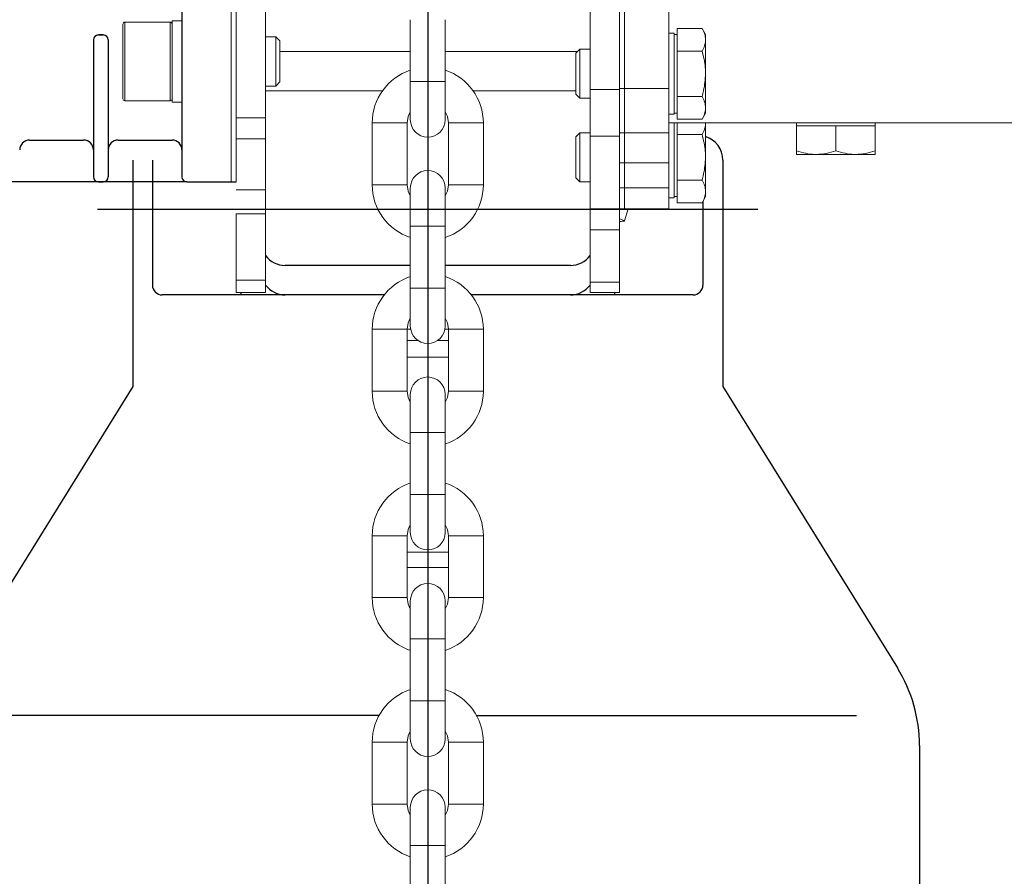
# Model space of a CAD drawing. Extents: x -8806 to -5362, y -2571 to -136.
# Drawn here: x -7447 to -7247, y -1331 to -1157 of the extents above; entities that cross this region are included whole.
import ezdxf

# ---------------------------------------------------------------- set-up
doc = ezdxf.new("R2010")
doc.units = 0
doc.header["$LTSCALE"] = 15
doc.header["$MEASUREMENT"] = 0
doc.linetypes.add('CENTER', pattern=[2, 1.25, -0.25, 0.25, -0.25])
doc.linetypes.add('CENTER2', pattern=[28.575, 19.05, -3.175, 3.175, -3.175])
doc.layers.get('0').update_dxf_attribs({"linetype": 'CONTINUOUS'})
doc.layers.add('1', color=1, linetype='CENTER')
doc.layers.add('4', color=4, linetype='CONTINUOUS')

msp = doc.modelspace()

# ---------------------------------------------------------------- linework, layer by layer
at = {"color": 7, "linetype": 'Continuous', "lineweight": 15}
for p, q in [((-7324.25, -1170.66), (-7324.25, -1132.18)), ((-7315.25, -1170.66), (-7315.25, -1132.18)), ((-7331.25, -1134.62), (-7331.25, -1170.9)), ((-7325.25, -1134.62), (-7325.25, -1170.9)), ((-7404.25, -1147.49), (-7404.25, -1189.68)), ((-7403.25, -1147.49), (-7403.25, -1189.68)), ((-7397.25, -1147.49), (-7397.25, -1176.64)), ((-7416.65, -1157.18), (-7425.85, -1157.18)), ((-7414.25, -1156.93), (-7416.25, -1156.93)), ((-7416.25, -1173.43), (-7416.25, -1156.93)), ((-7414.25, -1173.43), (-7414.25, -1156.93)), ((-7367.8, -1156.68), (-7367.8, -1169.28)), ((-7360.7, -1169.28), (-7360.7, -1156.68)), ((-7426.25, -1172.78), (-7426.25, -1157.58)), ((-7314.15, -1159.43), (-7315.25, -1159.43)), ((-7314.15, -1159.43), (-7314.15, -1175.93)), ((-7313.55, -1160.75), (-7313.55, -1158.44)), ((-7313.55, -1158.44), (-7308.46, -1158.44)), ((-7307.75, -1159.68), (-7308.46, -1158.44)), ((-7395.18, -1160.18), (-7397.25, -1160.18)), ((-7394.35, -1161.01), (-7395.18, -1160.18)), ((-7395.18, -1165.18), (-7395.18, -1160.18)), ((-7394.35, -1165.18), (-7394.35, -1161.01)), ((-7313.55, -1159.68), (-7314.15, -1159.68)), ((-7313.55, -1163.06), (-7313.55, -1160.75)), ((-7307.75, -1159.68), (-7307.75, -1160.75)), ((-7307.75, -1160.75), (-7307.75, -1167.68)), ((-7367.8, -1163.18), (-7394.35, -1163.18)), ((-7333.82, -1163.18), (-7360.7, -1163.18)), ((-7333.32, -1162.68), (-7334.15, -1163.51)), ((-7331.25, -1162.68), (-7333.32, -1162.68)), ((-7333.32, -1162.68), (-7333.32, -1172.68)), ((-7313.55, -1167.68), (-7313.55, -1163.06)), ((-7313.55, -1163.06), (-7308.46, -1163.06)), ((-7395.18, -1170.18), (-7395.18, -1165.18)), ((-7394.35, -1169.35), (-7394.35, -1165.18)), ((-7334.15, -1163.51), (-7334.15, -1171.85)), ((-7395.18, -1170.18), (-7394.35, -1169.35)), ((-7367.8, -1169.28), (-7367.8, -1177.03)), ((-7360.7, -1177.03), (-7360.7, -1169.28)), ((-7313.55, -1172.3), (-7313.55, -1167.68)), ((-7307.75, -1167.68), (-7307.75, -1174.61)), ((-7397.25, -1170.18), (-7395.18, -1170.18)), ((-7397.25, -1171.18), (-7373.49, -1171.18)), ((-7355, -1171.18), (-7334.15, -1171.18)), ((-7325.25, -1170.9), (-7331.25, -1170.9)), ((-7331.25, -1170.9), (-7331.25, -1180.36)), ((-7325.25, -1170.66), (-7324.25, -1170.66)), ((-7325.25, -1170.9), (-7325.25, -1180.36)), ((-7324.25, -1179.68), (-7324.25, -1170.66)), ((-7324.25, -1170.66), (-7315.25, -1170.66)), ((-7315.25, -1179.68), (-7315.25, -1170.66)), ((-7425.85, -1173.18), (-7416.65, -1173.18)), ((-7416.25, -1173.43), (-7414.25, -1173.43)), ((-7334.15, -1171.85), (-7333.32, -1172.68)), ((-7333.32, -1172.68), (-7331.25, -1172.68)), ((-7313.55, -1172.3), (-7308.46, -1172.3)), ((-7313.55, -1174.61), (-7313.55, -1172.3)), ((-7313.55, -1176.92), (-7313.55, -1174.61)), ((-7307.75, -1174.61), (-7307.75, -1175.68)), ((-7397.25, -1176.64), (-7403.25, -1176.64)), ((-7397.25, -1176.64), (-7397.25, -1180.94)), ((-7315.25, -1175.93), (-7314.15, -1175.93)), ((-7314.15, -1175.68), (-7313.55, -1175.68)), ((-7313.55, -1176.92), (-7308.46, -1176.92)), ((-7308.46, -1176.92), (-7307.75, -1175.68)), ((-7375.55, -1177.68), (-7375.55, -1190.28)), ((-7368.45, -1190.28), (-7368.45, -1177.68)), ((-7360.05, -1177.68), (-7360.05, -1190.28)), ((-7352.95, -1190.28), (-7352.95, -1177.68)), ((-7226.25, -1177.68), (-7315.25, -1177.68)), ((-7314.15, -1177.68), (-7314.15, -1192.93)), ((-7313.55, -1177.75), (-7313.55, -1177.68)), ((-7313.55, -1180.06), (-7313.55, -1177.75)), ((-7307.75, -1177.75), (-7307.75, -1184.68)), ((-7289.25, -1177.68), (-7289.25, -1178.28)), ((-7289.25, -1178.28), (-7289.25, -1183.36)), ((-7289.25, -1178.28), (-7285.25, -1178.28)), ((-7285.25, -1178.28), (-7281.25, -1178.28)), ((-7281.25, -1178.28), (-7281.25, -1183.36)), ((-7281.25, -1178.28), (-7277.25, -1178.28)), ((-7277.25, -1178.28), (-7273.25, -1178.28)), ((-7273.25, -1178.28), (-7273.25, -1177.68)), ((-7273.25, -1178.28), (-7273.25, -1183.36)), ((-7397.25, -1180.94), (-7403.25, -1180.94)), ((-7397.25, -1180.94), (-7397.25, -1191.32)), ((-7333.32, -1179.68), (-7334.15, -1180.51)), ((-7334.15, -1180.51), (-7334.15, -1188.85)), ((-7331.25, -1179.68), (-7333.32, -1179.68)), ((-7333.32, -1179.68), (-7333.32, -1189.68)), ((-7325.25, -1180.36), (-7331.25, -1180.36)), ((-7331.25, -1180.36), (-7331.25, -1195.18)), ((-7325.25, -1179.68), (-7324.25, -1179.68)), ((-7325.25, -1180.36), (-7325.25, -1195.18)), ((-7324.25, -1185.81), (-7324.25, -1179.68)), ((-7324.25, -1179.68), (-7315.25, -1179.68)), ((-7315.25, -1185.81), (-7315.25, -1179.68)), ((-7313.55, -1184.68), (-7313.55, -1180.06)), ((-7313.55, -1180.06), (-7308.46, -1180.06)), ((-7313.55, -1189.3), (-7313.55, -1184.68)), ((-7307.75, -1184.68), (-7307.75, -1191.61)), ((-7285.25, -1184.08), (-7289.25, -1184.08)), ((-7277.25, -1184.08), (-7285.25, -1184.08)), ((-7273.25, -1184.08), (-7277.25, -1184.08)), ((-7325.25, -1185.81), (-7324.25, -1185.81)), ((-7324.25, -1190.88), (-7324.25, -1185.81)), ((-7324.25, -1185.81), (-7315.25, -1185.81)), ((-7315.25, -1190.88), (-7315.25, -1185.81)), ((-7334.15, -1188.85), (-7333.32, -1189.68)), ((-7313.55, -1189.3), (-7308.46, -1189.3)), ((-7313.55, -1191.61), (-7313.55, -1189.3)), ((-7397.25, -1191.32), (-7403.25, -1191.32)), ((-7397.25, -1191.32), (-7397.25, -1196.21)), ((-7367.8, -1190.93), (-7367.8, -1198.68)), ((-7360.7, -1198.68), (-7360.7, -1190.93)), ((-7333.32, -1189.68), (-7331.25, -1189.68)), ((-7325.25, -1190.88), (-7324.25, -1190.88)), ((-7324.25, -1195.18), (-7324.25, -1190.88)), ((-7324.25, -1190.88), (-7315.25, -1190.88)), ((-7315.25, -1195.18), (-7315.25, -1190.88)), ((-7315.25, -1192.93), (-7314.15, -1192.93)), ((-7314.15, -1192.68), (-7313.55, -1192.68)), ((-7313.55, -1193.92), (-7313.55, -1191.61)), ((-7308.46, -1193.92), (-7307.75, -1192.68)), ((-7307.75, -1191.61), (-7307.75, -1192.68)), ((-7325.25, -1195.18), (-7331.25, -1195.18)), ((-7331.25, -1195.18), (-7331.25, -1199.41)), ((-7325.25, -1195.18), (-7325.25, -1199.41)), ((-7325.25, -1195.18), (-7324.25, -1195.18)), ((-7324.25, -1195.18), (-7315.25, -1195.18)), ((-7324.24, -1197.58), (-7323.52, -1195.18)), ((-7313.55, -1193.92), (-7308.46, -1193.92)), ((-7397.25, -1196.21), (-7403.25, -1196.21)), ((-7403.25, -1196.21), (-7403.25, -1209.66)), ((-7397.25, -1196.21), (-7397.25, -1209.66)), ((-7367.8, -1198.68), (-7367.8, -1211.28)), ((-7360.7, -1211.28), (-7360.7, -1198.68)), ((-7325.25, -1199.41), (-7331.25, -1199.41)), ((-7331.25, -1199.41), (-7331.25, -1210.06)), ((-7325.25, -1199.41), (-7325.25, -1210.06)), ((-7397.25, -1209.66), (-7403.25, -1209.66)), ((-7403.25, -1209.66), (-7403.25, -1212.18)), ((-7397.25, -1209.66), (-7397.25, -1212.18)), ((-7367.8, -1211.28), (-7367.8, -1219.03)), ((-7360.7, -1219.03), (-7360.7, -1211.28)), ((-7325.25, -1210.06), (-7331.25, -1210.06)), ((-7331.25, -1210.06), (-7331.25, -1212.18)), ((-7325.25, -1210.06), (-7325.25, -1212.18)), ((-7397.25, -1212.18), (-7403.25, -1212.18)), ((-7325.25, -1212.18), (-7331.25, -1212.18)), ((-7375.55, -1219.68), (-7375.55, -1232.28)), ((-7368.45, -1219.66), (-7367.74, -1219.66)), ((-7368.45, -1232.28), (-7368.45, -1219.68)), ((-7360.75, -1219.66), (-7360.05, -1219.66)), ((-7360.05, -1219.68), (-7360.05, -1232.28)), ((-7352.95, -1232.28), (-7352.95, -1219.68)), ((-7366.29, -1221.93), (-7368.45, -1221.93)), ((-7360.05, -1221.93), (-7362.21, -1221.93)), ((-7368.45, -1225.35), (-7360.05, -1225.35)), ((-7367.8, -1232.93), (-7367.8, -1240.68)), ((-7360.7, -1240.68), (-7360.7, -1232.93)), ((-7367.8, -1240.68), (-7367.8, -1253.28)), ((-7360.7, -1253.28), (-7360.7, -1240.68)), ((-7367.8, -1253.28), (-7367.8, -1261.03)), ((-7360.7, -1261.03), (-7360.7, -1253.28)), ((-7375.55, -1261.68), (-7375.55, -1274.28)), ((-7368.45, -1274.28), (-7368.45, -1261.68)), ((-7360.05, -1261.68), (-7360.05, -1274.28)), ((-7352.95, -1274.28), (-7352.95, -1261.68)), ((-7367.8, -1274.93), (-7367.8, -1282.68)), ((-7360.7, -1282.68), (-7360.7, -1274.93)), ((-7367.8, -1282.68), (-7367.8, -1295.28)), ((-7360.7, -1295.28), (-7360.7, -1282.68)), ((-7367.8, -1295.28), (-7367.8, -1303.03)), ((-7360.7, -1303.03), (-7360.7, -1295.28)), ((-7375.55, -1303.68), (-7375.55, -1316.28)), ((-7368.45, -1316.28), (-7368.45, -1303.68)), ((-7360.05, -1303.68), (-7360.05, -1316.28)), ((-7352.95, -1316.28), (-7352.95, -1303.68)), ((-7367.8, -1316.93), (-7367.8, -1324.68)), ((-7360.7, -1324.68), (-7360.7, -1316.93)), ((-7367.8, -1324.68), (-7367.8, -1337.28)), ((-7360.7, -1337.28), (-7360.7, -1324.68))]:
    msp.add_line(p, q, dxfattribs=at)
for p, q in [((-7414.25, -1146.18), (-7414.25, -1188.68)), ((-7432.25, -1160.79), (-7432.25, -1188.68)), ((-7430.25, -1159.79), (-7431.25, -1159.79)), ((-7431.25, -1159.79), (-7430.25, -1159.79)), ((-7429.25, -1160.79), (-7429.25, -1188.68)), ((-7445.25, -1181.18), (-7434.25, -1181.18)), ((-7445.25, -1181.18), (-7434.25, -1181.18)), ((-7445.25, -1181.18), (-7434.25, -1181.18)), ((-7427.25, -1181.18), (-7416.25, -1181.18)), ((-7424.25, -1185.23), (-7424.25, -1231.3)), ((-7420.25, -1185.23), (-7420.25, -1210.67)), ((-7304.25, -1185.23), (-7304.25, -1231.3)), ((-7413.25, -1189.68), (-7573.25, -1189.68)), ((-7431.25, -1189.68), (-7430.25, -1189.68)), ((-7413.25, -1189.68), (-7403.25, -1189.68)), ((-7308.29, -1193.61), (-7308.29, -1210.67)), ((-7367.8, -1206.67), (-7393.25, -1206.67)), ((-7335.25, -1206.67), (-7360.7, -1206.67)), ((-7373.11, -1212.67), (-7418.25, -1212.67)), ((-7402.25, -1212.18), (-7402.25, -1212.67)), ((-7310.29, -1212.67), (-7355.38, -1212.67)), ((-7326.29, -1212.18), (-7326.29, -1212.67)), ((-7424.25, -1231.3), (-7459.75, -1288.56)), ((-7304.25, -1231.3), (-7268.75, -1288.56)), ((-7264.25, -1304.37), (-7264.25, -1541))]:
    msp.add_line(p, q)
at = {"color": 8, "linetype": 'Continuous', "lineweight": 15}
for p, q in [((-7425.85, -1157.18), (-7425.85, -1173.18)), ((-7416.65, -1173.18), (-7416.65, -1157.18)), ((-7360.7, -1169.28), (-7367.8, -1169.28)), ((-7372, -1177.68), (-7375.55, -1177.68)), ((-7368.45, -1177.68), (-7372, -1177.68)), ((-7360.05, -1177.68), (-7356.5, -1177.68)), ((-7356.5, -1177.68), (-7352.95, -1177.68)), ((-7372, -1190.28), (-7375.55, -1190.28)), ((-7368.45, -1190.28), (-7372, -1190.28)), ((-7360.05, -1190.28), (-7356.5, -1190.28)), ((-7356.5, -1190.28), (-7352.95, -1190.28)), ((-7360.7, -1198.68), (-7367.8, -1198.68)), ((-7360.7, -1211.28), (-7367.8, -1211.28)), ((-7372, -1219.68), (-7375.55, -1219.68)), ((-7368.45, -1219.68), (-7372, -1219.68)), ((-7360.05, -1219.68), (-7356.5, -1219.68)), ((-7356.5, -1219.68), (-7352.95, -1219.68)), ((-7372, -1232.28), (-7375.55, -1232.28)), ((-7368.45, -1232.28), (-7372, -1232.28)), ((-7360.05, -1232.28), (-7356.5, -1232.28)), ((-7356.5, -1232.28), (-7352.95, -1232.28)), ((-7367.8, -1240.68), (-7360.7, -1240.68)), ((-7367.8, -1253.28), (-7360.7, -1253.28)), ((-7372, -1261.68), (-7375.55, -1261.68)), ((-7368.45, -1261.68), (-7372, -1261.68)), ((-7360.05, -1261.68), (-7356.5, -1261.68)), ((-7356.5, -1261.68), (-7352.95, -1261.68)), ((-7368.45, -1265.02), (-7360.05, -1265.02)), ((-7368.45, -1268.16), (-7360.05, -1268.16)), ((-7372, -1274.28), (-7375.55, -1274.28)), ((-7368.45, -1274.28), (-7372, -1274.28)), ((-7360.05, -1274.28), (-7356.5, -1274.28)), ((-7356.5, -1274.28), (-7352.95, -1274.28)), ((-7367.8, -1282.68), (-7360.7, -1282.68)), ((-7367.8, -1295.28), (-7360.7, -1295.28)), ((-7372, -1303.68), (-7375.55, -1303.68)), ((-7368.45, -1303.68), (-7372, -1303.68)), ((-7360.05, -1303.68), (-7356.5, -1303.68)), ((-7356.5, -1303.68), (-7352.95, -1303.68)), ((-7372, -1316.28), (-7375.55, -1316.28)), ((-7368.45, -1316.28), (-7372, -1316.28)), ((-7360.05, -1316.28), (-7356.5, -1316.28)), ((-7356.5, -1316.28), (-7352.95, -1316.28)), ((-7367.8, -1324.68), (-7360.7, -1324.68))]:
    msp.add_line(p, q, dxfattribs=at)
at = {"color": 7, "linetype": 'Continuous', "lineweight": 15, "flags": 128}
for points in [[(-7368.45, -1177.68), (-7368.24, -1176.38), (-7367.8, -1175.43)], [(-7360.7, -1175.43), (-7360.25, -1176.38), (-7360.05, -1177.68)], [(-7367.8, -1192.52), (-7368.24, -1191.58), (-7368.45, -1190.28)], [(-7360.05, -1190.28), (-7360.25, -1191.58), (-7360.7, -1192.52)], [(-7368.45, -1219.68), (-7368.24, -1218.38), (-7367.8, -1217.43)], [(-7360.7, -1217.43), (-7360.25, -1218.38), (-7360.05, -1219.68)], [(-7367.8, -1234.52), (-7368.24, -1233.58), (-7368.45, -1232.28)], [(-7360.05, -1232.28), (-7360.25, -1233.58), (-7360.7, -1234.52)], [(-7368.45, -1261.68), (-7368.24, -1260.38), (-7367.8, -1259.43)], [(-7360.7, -1259.43), (-7360.25, -1260.38), (-7360.05, -1261.68)], [(-7367.8, -1276.52), (-7368.24, -1275.58), (-7368.45, -1274.28)], [(-7360.05, -1274.28), (-7360.25, -1275.58), (-7360.7, -1276.52)], [(-7368.45, -1303.68), (-7368.24, -1302.38), (-7367.8, -1301.43)], [(-7360.7, -1301.43), (-7360.25, -1302.38), (-7360.05, -1303.68)], [(-7367.8, -1318.52), (-7368.24, -1317.58), (-7368.45, -1316.28)], [(-7360.05, -1316.28), (-7360.25, -1317.58), (-7360.7, -1318.52)]]:
    msp.add_lwpolyline(points, dxfattribs=at)
at = {"color": 7, "linetype": 'Continuous', "lineweight": 15}
for centre, radius, start, end in [((-7425.85, -1157.58), 0.4, 90, 180), ((-7416.65, -1157.58), 0.4, 0, 90), ((-7364.25, -1177.68), 11.3, 108.3101, 180), ((-7364.25, -1177.68), 11.3, 0, 71.6899), ((-7425.85, -1172.78), 0.4, 180, 270), ((-7416.65, -1172.78), 0.4, 270, 0), ((-7364.25, -1177.03), 3.55, 180, 0), ((-7364.25, -1190.93), 3.55, 0, 180), ((-7364.25, -1190.28), 11.3, 180, 251.6899), ((-7364.25, -1190.28), 11.3, 288.3101, 0), ((-7327.25, -1197.18), 3.04, 350.8937, 352.3987), ((-7364.25, -1219.68), 11.3, 108.3101, 180), ((-7364.25, -1219.68), 11.3, 0, 71.6899), ((-7364.25, -1219.03), 3.55, 180, 0), ((-7364.25, -1232.93), 3.55, 0, 180), ((-7364.25, -1232.28), 11.3, 180, 251.6899), ((-7364.25, -1232.28), 11.3, 288.3101, 0), ((-7364.25, -1261.68), 11.3, 108.3101, 180), ((-7364.25, -1261.68), 11.3, 0, 71.6899), ((-7364.25, -1261.03), 3.55, 180, 0), ((-7364.25, -1274.93), 3.55, 0, 180), ((-7364.25, -1274.28), 11.3, 180, 251.6899), ((-7364.25, -1274.28), 11.3, 288.3101, 0), ((-7364.25, -1303.68), 11.3, 108.3101, 180), ((-7364.25, -1303.68), 11.3, 0, 71.6899), ((-7364.25, -1303.03), 3.55, 180, 0), ((-7364.25, -1316.93), 3.55, 0, 180), ((-7364.25, -1316.28), 11.3, 180, 251.6899), ((-7364.25, -1316.28), 11.3, 288.3101, 0)]:
    msp.add_arc(centre, radius, start, end, dxfattribs=at)
for centre, radius, start, end in [((-7431.25, -1160.79), 1, 90, 180), ((-7430.25, -1160.79), 1, 0, 90), ((-7445.25, -1183.18), 2, 90, 180), ((-7434.25, -1183.18), 2, 0, 90), ((-7427.25, -1183.18), 2, 90, 180), ((-7416.25, -1183.18), 2, 0, 90), ((-7309.25, -1185.23), 5, 0, 72.5424), ((-7431.25, -1188.68), 1, 180, 270), ((-7430.25, -1188.68), 1, 270, 0), ((-7413.25, -1188.68), 1, 180, 270), ((-7393.25, -1201.67), 5, 216.8699, 270), ((-7335.25, -1201.67), 5, 270, 323.1301), ((-7418.25, -1210.67), 2, 180, 270), ((-7393.25, -1207.67), 5, 216.8699, 270), ((-7335.25, -1207.67), 5, 270, 323.1301), ((-7310.29, -1210.67), 2, 270, 0), ((-7294.25, -1304.37), 30, 0, 31.7949)]:
    msp.add_arc(centre, radius, start, end)
for points, knots in [([(-7308.46, -1158.44), (-7308.26, -1158.82), (-7307.86, -1159.57), (-7307.78, -1160.35), (-7307.75, -1160.75)], [0, 0, 0, 0, 0.495458, 1, 1, 1, 1]), ([(-7307.75, -1160.75), (-7307.75, -1160.8), (-7307.75, -1161.22), (-7307.91, -1162), (-7308.28, -1162.7), (-7308.46, -1163.06)], [0, 0, 0, 0, 0.070086, 0.530782, 1, 1, 1, 1]), ([(-7308.46, -1163.06), (-7308.18, -1164.17), (-7307.8, -1165.69), (-7307.76, -1167.26), (-7307.75, -1167.68)], [0, 0, 0, 0, 0.731366, 1, 1, 1, 1]), ([(-7307.75, -1167.68), (-7307.83, -1168.84), (-7307.94, -1170.4), (-7308.35, -1171.91), (-7308.46, -1172.3)], [0, 0, 0, 0, 0.742449, 1, 1, 1, 1]), ([(-7308.46, -1172.3), (-7308.26, -1172.67), (-7307.86, -1173.43), (-7307.78, -1174.21), (-7307.75, -1174.61)], [0, 0, 0, 0, 0.495458, 1, 1, 1, 1]), ([(-7307.75, -1174.61), (-7307.75, -1174.66), (-7307.75, -1175.08), (-7307.91, -1175.86), (-7308.28, -1176.56), (-7308.46, -1176.92)], [0, 0, 0, 0, 0.070086, 0.530782, 1, 1, 1, 1]), ([(-7307.75, -1177.75), (-7307.75, -1177.8), (-7307.75, -1178.22), (-7307.91, -1179), (-7308.28, -1179.7), (-7308.46, -1180.06)], [0, 0, 0, 0, 0.070086, 0.530782, 1, 1, 1, 1]), ([(-7308.46, -1180.06), (-7308.18, -1181.17), (-7307.8, -1182.69), (-7307.76, -1184.26), (-7307.75, -1184.68)], [0, 0, 0, 0, 0.731366, 1, 1, 1, 1]), ([(-7285.25, -1184.08), (-7285.34, -1184.08), (-7286.06, -1184.07), (-7287.41, -1183.91), (-7288.63, -1183.55), (-7289.25, -1183.36)], [0, 0, 0, 0, 0.070086, 0.530782, 1, 1, 1, 1]), ([(-7289.25, -1183.36), (-7289.25, -1183.47), (-7289.25, -1183.89), (-7289.25, -1184), (-7289.25, -1184.08)], [0, 0, 0, 0, 0.257551, 1, 1, 1, 1]), ([(-7281.25, -1183.36), (-7281.9, -1183.56), (-7283.21, -1183.97), (-7284.56, -1184.04), (-7285.25, -1184.08)], [0, 0, 0, 0, 0.495458, 1, 1, 1, 1]), ([(-7277.25, -1184.08), (-7277.34, -1184.08), (-7278.06, -1184.07), (-7279.41, -1183.91), (-7280.63, -1183.55), (-7281.25, -1183.36)], [0, 0, 0, 0, 0.070086, 0.530782, 1, 1, 1, 1]), ([(-7273.25, -1183.36), (-7273.9, -1183.56), (-7275.21, -1183.97), (-7276.56, -1184.04), (-7277.25, -1184.08)], [0, 0, 0, 0, 0.495458, 1, 1, 1, 1]), ([(-7273.25, -1184.08), (-7273.25, -1184), (-7273.25, -1183.89), (-7273.25, -1183.47), (-7273.25, -1183.36)], [0, 0, 0, 0, 0.742449, 1, 1, 1, 1]), ([(-7307.75, -1184.68), (-7307.83, -1185.84), (-7307.94, -1187.4), (-7308.35, -1188.91), (-7308.46, -1189.3)], [0, 0, 0, 0, 0.742449, 1, 1, 1, 1]), ([(-7308.46, -1189.3), (-7308.26, -1189.67), (-7307.86, -1190.43), (-7307.78, -1191.21), (-7307.75, -1191.61)], [0, 0, 0, 0, 0.495458, 1, 1, 1, 1]), ([(-7307.75, -1191.61), (-7307.75, -1191.66), (-7307.75, -1192.08), (-7307.91, -1192.86), (-7308.28, -1193.56), (-7308.46, -1193.92)], [0, 0, 0, 0, 0.070086, 0.530782, 1, 1, 1, 1]), ([(-7324.24, -1197.58), (-7324.27, -1197.58), (-7324.34, -1197.57), (-7324.72, -1197.38), (-7325.1, -1197.23), (-7325.25, -1197.17)], [0, 0, 0, 0, 0.3841047, 0.7685154, 1, 1, 1, 1]), ([(-7324.25, -1197.66), (-7324.25, -1197.66), (-7324.19, -1197.66), (-7324.4, -1197.63), (-7324.75, -1197.71), (-7325.13, -1197.74), (-7325.25, -1197.75)], [0, 0, 0, 0, 0.009448, 0.41285, 0.816251, 1, 1, 1, 1])]:
    msp.add_open_spline(points, degree=3, knots=knots, dxfattribs=at)
at = {"layer": '1', "color": 1, "linetype": 'CENTER2'}
for p, q in [((-7364.25, -1124.31), (-7364.25, -1659.73)), ((-7431.44, -1195.23), (-7297.1, -1195.23))]:
    msp.add_line(p, q, dxfattribs=at)
at = {"layer": '4'}
for p, q in [((-7374.18, -1298.29), (-7451.42, -1298.29)), ((-7354.32, -1298.29), (-7277.07, -1298.29))]:
    msp.add_line(p, q, dxfattribs=at)

doc.saveas('drawing.dxf')
